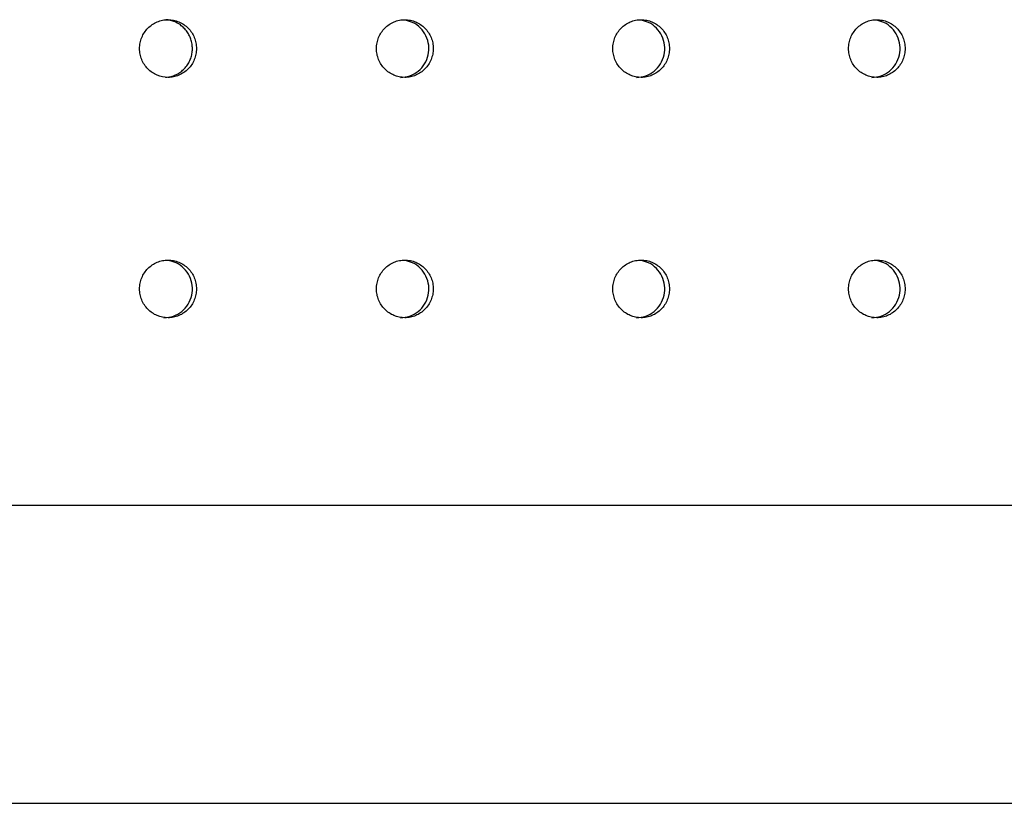
# Model space of a CAD drawing. Units: millimetres. Extents: x 26822 to 31767, y 9530 to 24486.
# Drawn here: x 30018 to 30039, y 10493 to 10509 of the extents above; entities that cross this region are included whole.
import ezdxf

# ---------------------------------------------------------------- set-up
doc = ezdxf.new("R2010")
doc.units = ezdxf.units.MM
doc.layers.get('0').update_dxf_attribs({"lineweight": 30})

msp = doc.modelspace()

# ---------------------------------------------------------------- linework, layer by layer
at = {"color": 7, "linetype": 'Continuous', "lineweight": 25}
for p, q in [((29896.23927, 10499.32462), (30049.20391, 10499.32462)), ((29895.9556, 10493.12462), (30056.91049, 10493.12462))]:
    msp.add_line(p, q, dxfattribs=at)
for points, knots in [([(30021.29255, 10508.22462), (30021.33162, 10508.22462), (30021.37003, 10508.22851), (30021.44561, 10508.24375), (30021.48316, 10508.25529), (30021.55477, 10508.2854), (30021.58873, 10508.30383), (30021.653, 10508.34738), (30021.68343, 10508.37272), (30021.73797, 10508.42808), (30021.76244, 10508.45829), (30021.80566, 10508.52388), (30021.82403, 10508.5588), (30021.85351, 10508.631), (30021.86486, 10508.6688), (30021.88004, 10508.74625), (30021.8838, 10508.78518), (30021.88384, 10508.86344), (30021.88, 10508.90319), (30021.86492, 10508.98014), (30021.85376, 10509.01754), (30021.82417, 10509.09018), (30021.80566, 10509.12532), (30021.76286, 10509.19035), (30021.73844, 10509.22066), (30021.68328, 10509.27669), (30021.65335, 10509.30157), (30021.58932, 10509.34504), (30021.55478, 10509.36382), (30021.48313, 10509.39396), (30021.44627, 10509.40531), (30021.37051, 10509.42067), (30021.33132, 10509.4246), (30021.25414, 10509.42463), (30021.21579, 10509.42085), (30021.13956, 10509.40553), (30021.10216, 10509.39402), (30021.03097, 10509.36416), (30020.99665, 10509.34562), (30020.93185, 10509.30175), (30020.90204, 10509.27692), (30020.84745, 10509.22165), (30020.82246, 10509.19082), (30020.77944, 10509.12557), (30020.76125, 10509.09112), (30020.73153, 10509.01858), (30020.7201, 10508.98042), (30020.70501, 10508.90372), (30020.70115, 10508.86478), (30020.70107, 10508.78565), (30020.70488, 10508.74649), (30020.71984, 10508.66982), (30020.73114, 10508.63179), (30020.76081, 10508.559), (30020.77896, 10508.52452), (30020.82178, 10508.45932), (30020.84674, 10508.4284), (30020.90131, 10508.37296), (30020.93106, 10508.34811), (30020.99557, 10508.30426), (30021.03007, 10508.28553), (30021.13679, 10508.24055), (30021.21442, 10508.22462), (30021.29255, 10508.22462)], [0, 0, 0, 0, 0.03125, 0.03125, 0.0625, 0.0625, 0.09375, 0.09375, 0.125, 0.125, 0.15625, 0.15625, 0.1875, 0.1875, 0.21875, 0.21875, 0.25, 0.25, 0.28125, 0.28125, 0.3125, 0.3125, 0.34375, 0.34375, 0.375, 0.375, 0.40625, 0.40625, 0.4375, 0.4375, 0.46875, 0.46875, 0.5, 0.5, 0.53125, 0.53125, 0.5625, 0.5625, 0.59375, 0.59375, 0.625, 0.625, 0.65625, 0.65625, 0.6875, 0.6875, 0.71875, 0.71875, 0.75, 0.75, 0.78125, 0.78125, 0.8125, 0.8125, 0.84375, 0.84375, 0.875, 0.875, 0.90625, 0.90625, 0.9375, 0.9375, 1, 1, 1, 1]), ([(30026.21817, 10508.22462), (30026.25715, 10508.22462), (30026.29548, 10508.22851), (30026.37088, 10508.24375), (30026.40835, 10508.25529), (30026.4798, 10508.2854), (30026.51368, 10508.30383), (30026.57781, 10508.34738), (30026.60817, 10508.37272), (30026.66259, 10508.42808), (30026.68701, 10508.45829), (30026.73013, 10508.52388), (30026.74846, 10508.5588), (30026.77788, 10508.631), (30026.7892, 10508.6688), (30026.80435, 10508.74625), (30026.80809, 10508.78518), (30026.80813, 10508.86344), (30026.80431, 10508.90319), (30026.78926, 10508.98014), (30026.77812, 10509.01754), (30026.7486, 10509.09018), (30026.73013, 10509.12532), (30026.68743, 10509.19035), (30026.66306, 10509.22066), (30026.60802, 10509.27669), (30026.57816, 10509.30157), (30026.51428, 10509.34504), (30026.47982, 10509.36382), (30026.40832, 10509.39396), (30026.37154, 10509.40531), (30026.29596, 10509.42067), (30026.25686, 10509.4246), (30026.17984, 10509.42463), (30026.14157, 10509.42085), (30026.06552, 10509.40553), (30026.0282, 10509.39402), (30025.95717, 10509.36416), (30025.92292, 10509.34562), (30025.85826, 10509.30175), (30025.82852, 10509.27692), (30025.77406, 10509.22165), (30025.74912, 10509.19082), (30025.70619, 10509.12557), (30025.68804, 10509.09112), (30025.65839, 10509.01858), (30025.64698, 10508.98042), (30025.63192, 10508.90372), (30025.62807, 10508.86478), (30025.628, 10508.78565), (30025.6318, 10508.74649), (30025.64672, 10508.66982), (30025.658, 10508.63179), (30025.6876, 10508.559), (30025.70571, 10508.52452), (30025.74844, 10508.45932), (30025.77335, 10508.4284), (30025.82779, 10508.37296), (30025.85748, 10508.34811), (30025.92184, 10508.30426), (30025.95627, 10508.28553), (30026.06276, 10508.24055), (30026.14021, 10508.22462), (30026.21817, 10508.22462)], [0, 0, 0, 0, 0.03125, 0.03125, 0.0625, 0.0625, 0.09375, 0.09375, 0.125, 0.125, 0.15625, 0.15625, 0.1875, 0.1875, 0.21875, 0.21875, 0.25, 0.25, 0.28125, 0.28125, 0.3125, 0.3125, 0.34375, 0.34375, 0.375, 0.375, 0.40625, 0.40625, 0.4375, 0.4375, 0.46875, 0.46875, 0.5, 0.5, 0.53125, 0.53125, 0.5625, 0.5625, 0.59375, 0.59375, 0.625, 0.625, 0.65625, 0.65625, 0.6875, 0.6875, 0.71875, 0.71875, 0.75, 0.75, 0.78125, 0.78125, 0.8125, 0.8125, 0.84375, 0.84375, 0.875, 0.875, 0.90625, 0.90625, 0.9375, 0.9375, 1, 1, 1, 1]), ([(30031.13244, 10508.22462), (30031.17133, 10508.22462), (30031.20956, 10508.22851), (30031.28479, 10508.24375), (30031.32217, 10508.25529), (30031.39344, 10508.2854), (30031.42725, 10508.30383), (30031.49122, 10508.34738), (30031.52151, 10508.37272), (30031.5758, 10508.42808), (30031.60016, 10508.45829), (30031.64318, 10508.52388), (30031.66146, 10508.5588), (30031.69081, 10508.631), (30031.7021, 10508.6688), (30031.71721, 10508.74625), (30031.72095, 10508.78518), (30031.72099, 10508.86344), (30031.71717, 10508.90319), (30031.70216, 10508.98014), (30031.69105, 10509.01754), (30031.6616, 10509.09018), (30031.64317, 10509.12532), (30031.60058, 10509.19035), (30031.57626, 10509.22066), (30031.52136, 10509.27669), (30031.49157, 10509.30157), (30031.42784, 10509.34504), (30031.39346, 10509.36382), (30031.32213, 10509.39396), (30031.28545, 10509.40531), (30031.21004, 10509.42067), (30031.17103, 10509.4246), (30031.09421, 10509.42463), (30031.05603, 10509.42085), (30030.98015, 10509.40553), (30030.94293, 10509.39402), (30030.87206, 10509.36416), (30030.8379, 10509.34562), (30030.77339, 10509.30175), (30030.74372, 10509.27692), (30030.68938, 10509.22165), (30030.6645, 10509.19082), (30030.62168, 10509.12557), (30030.60357, 10509.09112), (30030.57399, 10509.01858), (30030.56261, 10508.98042), (30030.54759, 10508.90372), (30030.54374, 10508.86478), (30030.54367, 10508.78565), (30030.54746, 10508.74649), (30030.56235, 10508.66982), (30030.5736, 10508.63179), (30030.60313, 10508.559), (30030.6212, 10508.52452), (30030.66383, 10508.45932), (30030.68868, 10508.4284), (30030.74299, 10508.37296), (30030.7726, 10508.34811), (30030.83682, 10508.30426), (30030.87117, 10508.28553), (30030.9774, 10508.24055), (30031.05466, 10508.22462), (30031.13244, 10508.22462)], [0, 0, 0, 0, 0.03125, 0.03125, 0.0625, 0.0625, 0.09375, 0.09375, 0.125, 0.125, 0.15625, 0.15625, 0.1875, 0.1875, 0.21875, 0.21875, 0.25, 0.25, 0.28125, 0.28125, 0.3125, 0.3125, 0.34375, 0.34375, 0.375, 0.375, 0.40625, 0.40625, 0.4375, 0.4375, 0.46875, 0.46875, 0.5, 0.5, 0.53125, 0.53125, 0.5625, 0.5625, 0.59375, 0.59375, 0.625, 0.625, 0.65625, 0.65625, 0.6875, 0.6875, 0.71875, 0.71875, 0.75, 0.75, 0.78125, 0.78125, 0.8125, 0.8125, 0.84375, 0.84375, 0.875, 0.875, 0.90625, 0.90625, 0.9375, 0.9375, 1, 1, 1, 1]), ([(30036.03459, 10508.22462), (30036.07338, 10508.22462), (30036.11152, 10508.22851), (30036.18656, 10508.24375), (30036.22384, 10508.25529), (30036.29493, 10508.2854), (30036.32865, 10508.30383), (30036.39246, 10508.34738), (30036.42267, 10508.37272), (30036.47682, 10508.42808), (30036.50112, 10508.45829), (30036.54403, 10508.52388), (30036.56226, 10508.5588), (30036.59153, 10508.631), (30036.6028, 10508.6688), (30036.61787, 10508.74625), (30036.6216, 10508.78518), (30036.62164, 10508.86344), (30036.61783, 10508.90319), (30036.60286, 10508.98014), (30036.59178, 10509.01754), (30036.5624, 10509.09018), (30036.54402, 10509.12532), (30036.50154, 10509.19035), (30036.47728, 10509.22066), (30036.42252, 10509.27669), (30036.39281, 10509.30157), (30036.32924, 10509.34504), (30036.29495, 10509.36382), (30036.22381, 10509.39396), (30036.18721, 10509.40531), (30036.112, 10509.42067), (30036.07309, 10509.4246), (30035.99646, 10509.42463), (30035.95838, 10509.42085), (30035.88269, 10509.40553), (30035.84556, 10509.39402), (30035.77488, 10509.36416), (30035.7408, 10509.34562), (30035.67646, 10509.30175), (30035.64686, 10509.27692), (30035.59266, 10509.22165), (30035.56785, 10509.19082), (30035.52513, 10509.12557), (30035.50707, 10509.09112), (30035.47756, 10509.01858), (30035.46621, 10508.98042), (30035.45122, 10508.90372), (30035.44739, 10508.86478), (30035.44732, 10508.78565), (30035.4511, 10508.74649), (30035.46595, 10508.66982), (30035.47717, 10508.63179), (30035.50663, 10508.559), (30035.52465, 10508.52452), (30035.56717, 10508.45932), (30035.59196, 10508.4284), (30035.64613, 10508.37296), (30035.67567, 10508.34811), (30035.73972, 10508.30426), (30035.77399, 10508.28553), (30035.87995, 10508.24055), (30035.95702, 10508.22462), (30036.03459, 10508.22462)], [0, 0, 0, 0, 0.03125, 0.03125, 0.0625, 0.0625, 0.09375, 0.09375, 0.125, 0.125, 0.15625, 0.15625, 0.1875, 0.1875, 0.21875, 0.21875, 0.25, 0.25, 0.28125, 0.28125, 0.3125, 0.3125, 0.34375, 0.34375, 0.375, 0.375, 0.40625, 0.40625, 0.4375, 0.4375, 0.46875, 0.46875, 0.5, 0.5, 0.53125, 0.53125, 0.5625, 0.5625, 0.59375, 0.59375, 0.625, 0.625, 0.65625, 0.65625, 0.6875, 0.6875, 0.71875, 0.71875, 0.75, 0.75, 0.78125, 0.78125, 0.8125, 0.8125, 0.84375, 0.84375, 0.875, 0.875, 0.90625, 0.90625, 0.9375, 0.9375, 1, 1, 1, 1]), ([(30021.24085, 10508.2274), (30021.26259, 10508.22861), (30021.31804, 10508.23169), (30021.40372, 10508.25583), (30021.49555, 10508.29697), (30021.57838, 10508.35329), (30021.65141, 10508.42339), (30021.71125, 10508.50423), (30021.75729, 10508.59494), (30021.78738, 10508.69133), (30021.80123, 10508.79239), (30021.7982, 10508.89345), (30021.77831, 10508.99347), (30021.74248, 10509.08781), (30021.69109, 10509.17551), (30021.62651, 10509.25252), (30021.5494, 10509.31793), (30021.46336, 10509.36918), (30021.36919, 10509.40402), (30021.29564, 10509.42146), (30021.25369, 10509.42179), (30021.24545, 10509.42185)], [0, 0, 0, 0, 0.03653958, 0.09315062, 0.148166204, 0.204777241, 0.259792864, 0.316403944, 0.371419589, 0.428030695, 0.483046294, 0.539657352, 0.594672905, 0.651283912, 0.706299491, 0.762910522, 0.817926158, 0.874537251, 0.92955289, 0.986163989, 1, 1, 1, 1]), ([(30026.12744, 10508.22462), (30026.19379, 10508.23125), (30026.32649, 10508.24451), (30026.50307, 10508.34794), (30026.6373, 10508.50024), (30026.71405, 10508.69045), (30026.72466, 10508.89532), (30026.66801, 10509.09273), (30026.55019, 10509.25832), (30026.39041, 10509.37731), (30026.26568, 10509.40386), (30026.20618, 10509.41652)], [0, 0, 0, 0, 0.11220307, 0.22440613, 0.33660928, 0.44881248, 0.56101558, 0.67321858, 0.78542164, 0.89762481, 1, 1, 1, 1]), ([(30031.03557, 10508.22462), (30031.10176, 10508.23125), (30031.23414, 10508.24451), (30031.4103, 10508.34794), (30031.54421, 10508.50024), (30031.62078, 10508.69045), (30031.63136, 10508.89532), (30031.57485, 10509.09274), (30031.4573, 10509.25831), (30031.29827, 10509.37711), (30031.17425, 10509.40359), (30031.11529, 10509.41618)], [0, 0, 0, 0, 0.11228064, 0.22456128, 0.336842, 0.44912277, 0.56140344, 0.67368402, 0.78596465, 0.89824539, 1, 1, 1, 1]), ([(30035.93161, 10508.22462), (30035.99763, 10508.23125), (30036.12967, 10508.24451), (30036.30537, 10508.34794), (30036.43894, 10508.50024), (30036.51531, 10508.69045), (30036.52587, 10508.89532), (30036.46951, 10509.09274), (30036.35225, 10509.25829), (30036.19398, 10509.3769), (30036.07069, 10509.40333), (30036.01229, 10509.41585)], [0, 0, 0, 0, 0.11235871, 0.22471741, 0.3370762, 0.44943503, 0.56179377, 0.67415241, 0.7865111, 0.89886992, 1, 1, 1, 1]), ([(30021.29255, 10503.22462), (30021.33162, 10503.22462), (30021.37003, 10503.22851), (30021.44561, 10503.24375), (30021.48316, 10503.25529), (30021.55477, 10503.2854), (30021.58873, 10503.30383), (30021.653, 10503.34738), (30021.68343, 10503.37272), (30021.73797, 10503.42808), (30021.76244, 10503.45829), (30021.80566, 10503.52388), (30021.82403, 10503.5588), (30021.85351, 10503.631), (30021.86486, 10503.6688), (30021.88004, 10503.74625), (30021.8838, 10503.78518), (30021.88384, 10503.86344), (30021.88, 10503.90319), (30021.86492, 10503.98014), (30021.85376, 10504.01754), (30021.82417, 10504.09018), (30021.80566, 10504.12532), (30021.76286, 10504.19035), (30021.73844, 10504.22066), (30021.68328, 10504.27669), (30021.65335, 10504.30157), (30021.58932, 10504.34504), (30021.55478, 10504.36382), (30021.48313, 10504.39396), (30021.44627, 10504.40531), (30021.37051, 10504.42067), (30021.33132, 10504.4246), (30021.25414, 10504.42463), (30021.21579, 10504.42085), (30021.13956, 10504.40553), (30021.10216, 10504.39402), (30021.03097, 10504.36416), (30020.99665, 10504.34562), (30020.93185, 10504.30175), (30020.90204, 10504.27692), (30020.84745, 10504.22165), (30020.82246, 10504.19082), (30020.77944, 10504.12557), (30020.76125, 10504.09112), (30020.73153, 10504.01858), (30020.7201, 10503.98042), (30020.70501, 10503.90372), (30020.70115, 10503.86478), (30020.70107, 10503.78565), (30020.70488, 10503.74649), (30020.71984, 10503.66982), (30020.73114, 10503.63179), (30020.76081, 10503.559), (30020.77896, 10503.52452), (30020.82178, 10503.45932), (30020.84674, 10503.4284), (30020.90131, 10503.37296), (30020.93106, 10503.34811), (30020.99557, 10503.30426), (30021.03007, 10503.28553), (30021.13679, 10503.24055), (30021.21442, 10503.22462), (30021.29255, 10503.22462)], [0, 0, 0, 0, 0.03125, 0.03125, 0.0625, 0.0625, 0.09375, 0.09375, 0.125, 0.125, 0.15625, 0.15625, 0.1875, 0.1875, 0.21875, 0.21875, 0.25, 0.25, 0.28125, 0.28125, 0.3125, 0.3125, 0.34375, 0.34375, 0.375, 0.375, 0.40625, 0.40625, 0.4375, 0.4375, 0.46875, 0.46875, 0.5, 0.5, 0.53125, 0.53125, 0.5625, 0.5625, 0.59375, 0.59375, 0.625, 0.625, 0.65625, 0.65625, 0.6875, 0.6875, 0.71875, 0.71875, 0.75, 0.75, 0.78125, 0.78125, 0.8125, 0.8125, 0.84375, 0.84375, 0.875, 0.875, 0.90625, 0.90625, 0.9375, 0.9375, 1, 1, 1, 1]), ([(30021.20798, 10503.22462), (30021.27447, 10503.23125), (30021.40747, 10503.24451), (30021.58444, 10503.34794), (30021.71897, 10503.50024), (30021.7959, 10503.69045), (30021.80653, 10503.89532), (30021.74976, 10504.09273), (30021.63167, 10504.25833), (30021.47118, 10504.37752), (30021.34576, 10504.40412), (30021.28572, 10504.41685)], [0, 0, 0, 0, 0.11212596, 0.22425191, 0.33637795, 0.44850404, 0.56063003, 0.67275592, 0.78488187, 0.89700793, 1, 1, 1, 1]), ([(30026.21817, 10503.22462), (30026.25715, 10503.22462), (30026.29548, 10503.22851), (30026.37088, 10503.24375), (30026.40835, 10503.25529), (30026.4798, 10503.2854), (30026.51368, 10503.30383), (30026.57781, 10503.34738), (30026.60817, 10503.37272), (30026.66259, 10503.42808), (30026.68701, 10503.45829), (30026.73013, 10503.52388), (30026.74846, 10503.5588), (30026.77788, 10503.631), (30026.7892, 10503.6688), (30026.80435, 10503.74625), (30026.80809, 10503.78518), (30026.80813, 10503.86344), (30026.80431, 10503.90319), (30026.78926, 10503.98014), (30026.77812, 10504.01754), (30026.7486, 10504.09018), (30026.73013, 10504.12532), (30026.68743, 10504.19035), (30026.66306, 10504.22066), (30026.60802, 10504.27669), (30026.57816, 10504.30157), (30026.51428, 10504.34504), (30026.47982, 10504.36382), (30026.40832, 10504.39396), (30026.37154, 10504.40531), (30026.29596, 10504.42067), (30026.25686, 10504.4246), (30026.17984, 10504.42463), (30026.14157, 10504.42085), (30026.06552, 10504.40553), (30026.0282, 10504.39402), (30025.95717, 10504.36416), (30025.92292, 10504.34562), (30025.85826, 10504.30175), (30025.82852, 10504.27692), (30025.77406, 10504.22165), (30025.74912, 10504.19082), (30025.70619, 10504.12557), (30025.68804, 10504.09112), (30025.65839, 10504.01858), (30025.64698, 10503.98042), (30025.63192, 10503.90372), (30025.62807, 10503.86478), (30025.628, 10503.78565), (30025.6318, 10503.74649), (30025.64672, 10503.66982), (30025.658, 10503.63179), (30025.6876, 10503.559), (30025.70571, 10503.52452), (30025.74844, 10503.45932), (30025.77335, 10503.4284), (30025.82779, 10503.37296), (30025.85748, 10503.34811), (30025.92184, 10503.30426), (30025.95627, 10503.28553), (30026.06276, 10503.24055), (30026.14021, 10503.22462), (30026.21817, 10503.22462)], [0, 0, 0, 0, 0.03125, 0.03125, 0.0625, 0.0625, 0.09375, 0.09375, 0.125, 0.125, 0.15625, 0.15625, 0.1875, 0.1875, 0.21875, 0.21875, 0.25, 0.25, 0.28125, 0.28125, 0.3125, 0.3125, 0.34375, 0.34375, 0.375, 0.375, 0.40625, 0.40625, 0.4375, 0.4375, 0.46875, 0.46875, 0.5, 0.5, 0.53125, 0.53125, 0.5625, 0.5625, 0.59375, 0.59375, 0.625, 0.625, 0.65625, 0.65625, 0.6875, 0.6875, 0.71875, 0.71875, 0.75, 0.75, 0.78125, 0.78125, 0.8125, 0.8125, 0.84375, 0.84375, 0.875, 0.875, 0.90625, 0.90625, 0.9375, 0.9375, 1, 1, 1, 1]), ([(30026.12744, 10503.22462), (30026.19379, 10503.23125), (30026.32649, 10503.24451), (30026.50307, 10503.34794), (30026.6373, 10503.50024), (30026.71405, 10503.69045), (30026.72466, 10503.89532), (30026.66801, 10504.09273), (30026.55019, 10504.25832), (30026.39041, 10504.37731), (30026.26568, 10504.40386), (30026.20618, 10504.41652)], [0, 0, 0, 0, 0.11220307, 0.22440613, 0.33660928, 0.44881248, 0.56101558, 0.67321858, 0.78542164, 0.89762481, 1, 1, 1, 1]), ([(30031.13244, 10503.22462), (30031.17133, 10503.22462), (30031.20956, 10503.22851), (30031.28479, 10503.24375), (30031.32217, 10503.25529), (30031.39344, 10503.2854), (30031.42725, 10503.30383), (30031.49122, 10503.34738), (30031.52151, 10503.37272), (30031.5758, 10503.42808), (30031.60016, 10503.45829), (30031.64318, 10503.52388), (30031.66146, 10503.5588), (30031.69081, 10503.631), (30031.7021, 10503.6688), (30031.71721, 10503.74625), (30031.72095, 10503.78518), (30031.72099, 10503.86344), (30031.71717, 10503.90319), (30031.70216, 10503.98014), (30031.69105, 10504.01754), (30031.6616, 10504.09018), (30031.64317, 10504.12532), (30031.60058, 10504.19035), (30031.57626, 10504.22066), (30031.52136, 10504.27669), (30031.49157, 10504.30157), (30031.42784, 10504.34504), (30031.39346, 10504.36382), (30031.32213, 10504.39396), (30031.28545, 10504.40531), (30031.21004, 10504.42067), (30031.17103, 10504.4246), (30031.09421, 10504.42463), (30031.05603, 10504.42085), (30030.98015, 10504.40553), (30030.94293, 10504.39402), (30030.87206, 10504.36416), (30030.8379, 10504.34562), (30030.77339, 10504.30175), (30030.74372, 10504.27692), (30030.68938, 10504.22165), (30030.6645, 10504.19082), (30030.62168, 10504.12557), (30030.60357, 10504.09112), (30030.57399, 10504.01858), (30030.56261, 10503.98042), (30030.54759, 10503.90372), (30030.54374, 10503.86478), (30030.54367, 10503.78565), (30030.54746, 10503.74649), (30030.56235, 10503.66982), (30030.5736, 10503.63179), (30030.60313, 10503.559), (30030.6212, 10503.52452), (30030.66383, 10503.45932), (30030.68868, 10503.4284), (30030.74299, 10503.37296), (30030.7726, 10503.34811), (30030.83682, 10503.30426), (30030.87117, 10503.28553), (30030.9774, 10503.24055), (30031.05466, 10503.22462), (30031.13244, 10503.22462)], [0, 0, 0, 0, 0.03125, 0.03125, 0.0625, 0.0625, 0.09375, 0.09375, 0.125, 0.125, 0.15625, 0.15625, 0.1875, 0.1875, 0.21875, 0.21875, 0.25, 0.25, 0.28125, 0.28125, 0.3125, 0.3125, 0.34375, 0.34375, 0.375, 0.375, 0.40625, 0.40625, 0.4375, 0.4375, 0.46875, 0.46875, 0.5, 0.5, 0.53125, 0.53125, 0.5625, 0.5625, 0.59375, 0.59375, 0.625, 0.625, 0.65625, 0.65625, 0.6875, 0.6875, 0.71875, 0.71875, 0.75, 0.75, 0.78125, 0.78125, 0.8125, 0.8125, 0.84375, 0.84375, 0.875, 0.875, 0.90625, 0.90625, 0.9375, 0.9375, 1, 1, 1, 1]), ([(30031.03557, 10503.22462), (30031.10176, 10503.23125), (30031.23414, 10503.24451), (30031.4103, 10503.34794), (30031.54421, 10503.50024), (30031.62078, 10503.69045), (30031.63136, 10503.89532), (30031.57485, 10504.09274), (30031.4573, 10504.25831), (30031.29827, 10504.37711), (30031.17425, 10504.40359), (30031.11529, 10504.41618)], [0, 0, 0, 0, 0.11228064, 0.22456128, 0.336842, 0.44912277, 0.56140344, 0.67368402, 0.78596465, 0.89824539, 1, 1, 1, 1]), ([(30036.03459, 10503.22462), (30036.07338, 10503.22462), (30036.11152, 10503.22851), (30036.18656, 10503.24375), (30036.22384, 10503.25529), (30036.29493, 10503.2854), (30036.32865, 10503.30383), (30036.39246, 10503.34738), (30036.42267, 10503.37272), (30036.47682, 10503.42808), (30036.50112, 10503.45829), (30036.54403, 10503.52388), (30036.56226, 10503.5588), (30036.59153, 10503.631), (30036.6028, 10503.6688), (30036.61787, 10503.74625), (30036.6216, 10503.78518), (30036.62164, 10503.86344), (30036.61783, 10503.90319), (30036.60286, 10503.98014), (30036.59178, 10504.01754), (30036.5624, 10504.09018), (30036.54402, 10504.12532), (30036.50154, 10504.19035), (30036.47728, 10504.22066), (30036.42252, 10504.27669), (30036.39281, 10504.30157), (30036.32924, 10504.34504), (30036.29495, 10504.36382), (30036.22381, 10504.39396), (30036.18721, 10504.40531), (30036.112, 10504.42067), (30036.07309, 10504.4246), (30035.99646, 10504.42463), (30035.95838, 10504.42085), (30035.88269, 10504.40553), (30035.84556, 10504.39402), (30035.77488, 10504.36416), (30035.7408, 10504.34562), (30035.67646, 10504.30175), (30035.64686, 10504.27692), (30035.59266, 10504.22165), (30035.56785, 10504.19082), (30035.52513, 10504.12557), (30035.50707, 10504.09112), (30035.47756, 10504.01858), (30035.46621, 10503.98042), (30035.45122, 10503.90372), (30035.44739, 10503.86478), (30035.44732, 10503.78565), (30035.4511, 10503.74649), (30035.46595, 10503.66982), (30035.47717, 10503.63179), (30035.50663, 10503.559), (30035.52465, 10503.52452), (30035.56717, 10503.45932), (30035.59196, 10503.4284), (30035.64613, 10503.37296), (30035.67567, 10503.34811), (30035.73972, 10503.30426), (30035.77399, 10503.28553), (30035.87995, 10503.24055), (30035.95702, 10503.22462), (30036.03459, 10503.22462)], [0, 0, 0, 0, 0.03125, 0.03125, 0.0625, 0.0625, 0.09375, 0.09375, 0.125, 0.125, 0.15625, 0.15625, 0.1875, 0.1875, 0.21875, 0.21875, 0.25, 0.25, 0.28125, 0.28125, 0.3125, 0.3125, 0.34375, 0.34375, 0.375, 0.375, 0.40625, 0.40625, 0.4375, 0.4375, 0.46875, 0.46875, 0.5, 0.5, 0.53125, 0.53125, 0.5625, 0.5625, 0.59375, 0.59375, 0.625, 0.625, 0.65625, 0.65625, 0.6875, 0.6875, 0.71875, 0.71875, 0.75, 0.75, 0.78125, 0.78125, 0.8125, 0.8125, 0.84375, 0.84375, 0.875, 0.875, 0.90625, 0.90625, 0.9375, 0.9375, 1, 1, 1, 1]), ([(30035.93161, 10503.22462), (30035.99763, 10503.23125), (30036.12967, 10503.24451), (30036.30537, 10503.34794), (30036.43894, 10503.50024), (30036.51531, 10503.69045), (30036.52587, 10503.89532), (30036.46951, 10504.09274), (30036.35225, 10504.25829), (30036.19398, 10504.3769), (30036.07069, 10504.40333), (30036.01229, 10504.41585)], [0, 0, 0, 0, 0.11235871, 0.22471741, 0.3370762, 0.44943503, 0.56179377, 0.67415241, 0.7865111, 0.89886992, 1, 1, 1, 1])]:
    msp.add_open_spline(points, degree=3, knots=knots, dxfattribs=at)

doc.saveas('drawing.dxf')
